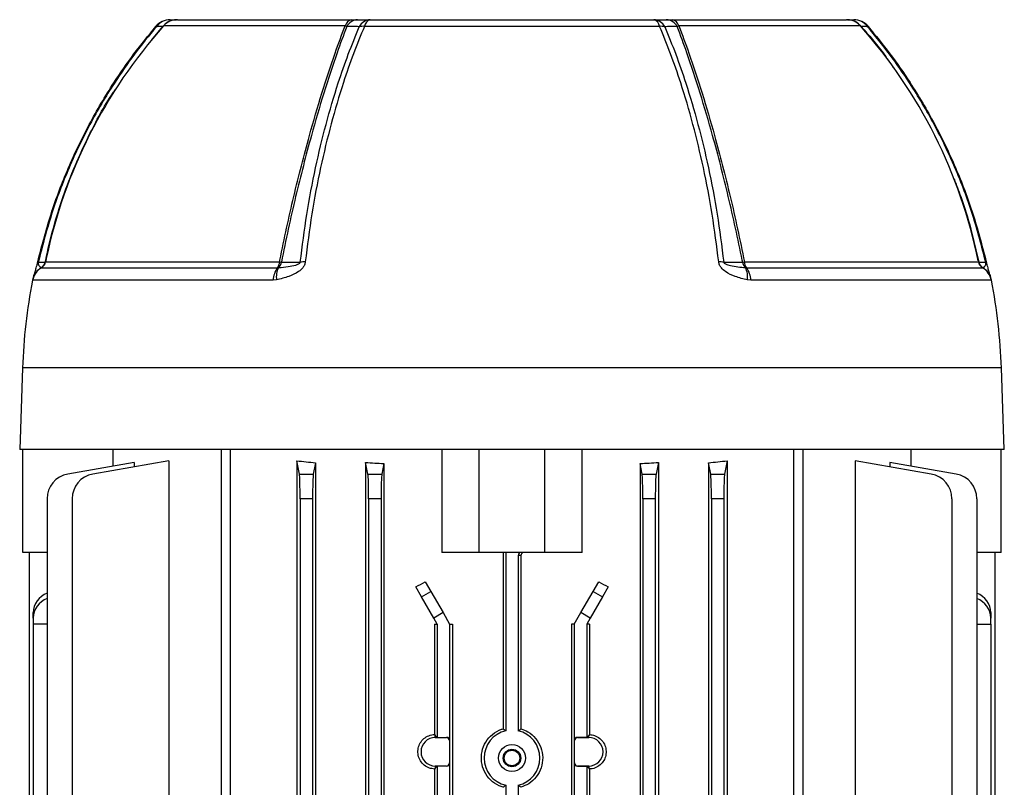
# Model space of a CAD drawing. Units: millimetres. Extents: x -933 to 571, y -571 to 571.
# Drawn here: x -107 to 51, y -378 to -255 of the extents above; entities that cross this region are included whole.
import ezdxf

# ---------------------------------------------------------------- set-up
doc = ezdxf.new("R2010")
doc.units = ezdxf.units.MM

msp = doc.modelspace()

# ---------------------------------------------------------------- linework, layer by layer
at = {"color": 7, "linetype": 'Continuous', "lineweight": 25}
for p, q in [((-81.23, -255), (-53.27, -255)), ((-53.27, -255), (-52.32, -255)), ((-50.3, -255), (-4.82, -255)), ((-2.8, -255), (-1.85, -255)), ((-1.85, -255), (26.11, -255)), ((-3.87, -256.07), (-51.24, -256.07)), ((-102.4, -293.88), (-64.86, -293.88)), ((9.74, -293.88), (47.28, -293.88)), ((-103.06, -294.79), (-103.06, -294.81)), ((-103.06, -294.81), (-65.19, -294.81)), ((-65.19, -294.81), (-65.02, -294.79)), ((9.9, -294.79), (10.07, -294.81)), ((10.07, -294.81), (47.95, -294.81)), ((47.95, -294.81), (47.94, -294.79)), ((-65.9, -296.82), (-104.49, -296.82)), ((-65.34, -296.76), (-65.9, -296.82)), ((10.78, -296.82), (10.23, -296.76)), ((49.38, -296.82), (10.78, -296.82)), ((-106.1, -310.9), (-106.56, -324)), ((51.44, -324), (50.99, -310.9)), ((51.44, -324), (-106.56, -324)), ((-106.06, -340.5), (-106.06, -324)), ((-91.58, -326.66), (-91.58, -324)), ((-74.23, -324), (-74.23, -496)), ((-72.8, -324), (-72.8, -393.89)), ((-38.81, -324), (-38.81, -340.5)), ((-32.81, -340.5), (-32.81, -324)), ((-22.31, -340.5), (-22.31, -324)), ((-16.31, -340.5), (-16.31, -324)), ((17.69, -393.89), (17.69, -324)), ((19.11, -324), (19.11, -496)), ((36.46, -324), (36.46, -326.66)), ((50.94, -340.5), (50.94, -324)), ((-88.17, -326.06), (-98.85, -327.94)), ((-82.62, -325.79), (-94.84, -327.94)), ((-88.17, -326.06), (-88.17, -326.77)), ((-82.62, -325.79), (-82.62, -395.37)), ((-62.1, -325.79), (-62.1, -399.17)), ((-61.67, -327.94), (-62.1, -325.79)), ((-59.08, -326.1), (-59.44, -327.94)), ((-59.08, -326.1), (-59.08, -493.9)), ((-51.05, -326.06), (-51.05, -493.94)), ((-50.67, -327.94), (-51.05, -326.06)), ((-48.11, -326.25), (-48.44, -327.94)), ((-48.11, -326.25), (-48.11, -493.75)), ((-7.01, -326.25), (-7.01, -493.75)), ((-6.67, -327.94), (-7.01, -326.25)), ((-4.07, -326.06), (-4.44, -327.94)), ((-4.07, -326.06), (-4.07, -493.94)), ((3.96, -326.1), (3.96, -493.9)), ((4.33, -327.94), (3.96, -326.1)), ((6.98, -325.79), (6.56, -327.94)), ((6.98, -325.79), (6.98, -399.17)), ((27.5, -325.79), (27.5, -395.37)), ((39.72, -327.94), (27.5, -325.79)), ((33.05, -326.06), (33.05, -326.77)), ((43.74, -327.94), (33.05, -326.06)), ((-61.67, -327.94), (-59.44, -327.94)), ((-50.67, -327.94), (-48.44, -327.94)), ((-6.67, -327.94), (-4.44, -327.94)), ((4.33, -327.94), (6.56, -327.94)), ((-102.16, -331.88), (-102.16, -488.12)), ((-98.14, -331.88), (-98.14, -488.12)), ((-61.56, -331.88), (-61.56, -488.12)), ((-59.56, -331.88), (-61.56, -331.88)), ((-59.56, -331.88), (-59.56, -488.12)), ((-50.56, -331.88), (-50.56, -488.12)), ((-48.56, -331.88), (-50.56, -331.88)), ((-48.56, -331.88), (-48.56, -488.12)), ((-6.56, -331.88), (-6.56, -488.12)), ((-4.56, -331.88), (-6.56, -331.88)), ((-4.56, -331.88), (-4.56, -488.12)), ((4.44, -331.88), (4.44, -488.12)), ((6.44, -331.88), (4.44, -331.88)), ((6.44, -331.88), (6.44, -488.12)), ((43.03, -331.88), (43.03, -413.67)), ((47.04, -331.88), (47.04, -413.7)), ((-102.16, -340.5), (-106.06, -340.5)), ((-105.06, -340.5), (-105.06, -479.5)), ((-32.81, -340.5), (-38.81, -340.5)), ((-22.31, -340.5), (-32.81, -340.5)), ((-28.99, -340.5), (-28.99, -368.8)), ((-28.56, -340.5), (-28.56, -369.14)), ((-26.56, -341), (-26.56, -369.14)), ((-26.12, -341), (-26.56, -341)), ((-26.12, -341), (-26.12, -368.8)), ((-16.31, -340.5), (-22.31, -340.5)), ((50.94, -340.5), (47.04, -340.5)), ((49.94, -340.5), (49.94, -413.73)), ((-41.47, -345.22), (-40.59, -346.76)), ((-14.53, -346.76), (-13.64, -345.22)), ((-42.09, -347.62), (-43, -346.03)), ((-42.09, -347.62), (-40.59, -346.76)), ((-40.59, -346.76), (-38.62, -350.17)), ((-16.5, -350.17), (-14.53, -346.76)), ((-14.53, -346.76), (-13.03, -347.62)), ((-12.11, -346.03), (-13.03, -347.62)), ((-40.12, -351.03), (-42.09, -347.62)), ((-13.03, -347.62), (-15, -351.03)), ((-104.41, -351.03), (-104.41, -350.17)), ((-38.62, -350.17), (-40.12, -351.03)), ((-38.62, -350.17), (-37.56, -352)), ((-17.56, -352), (-16.5, -350.17)), ((-15, -351.03), (-16.5, -350.17)), ((49.29, -350.17), (49.29, -351.03)), ((-104.41, -351.03), (-104.41, -352)), ((-102.16, -352), (-104.41, -352)), ((-104.41, -352), (-104.41, -468)), ((-39.56, -352), (-40.12, -351.03)), ((-40.01, -352), (-40.01, -369.73)), ((-40.01, -352), (-39.56, -352)), ((-39.56, -352), (-39.56, -370.19)), ((-37.56, -352), (-37.12, -352)), ((-37.56, -352), (-37.56, -370.69)), ((-37.12, -352), (-37.12, -468)), ((-18, -352), (-18, -468)), ((-17.56, -352), (-18, -352)), ((-17.56, -352), (-17.56, -370.69)), ((-15, -351.03), (-15.56, -352)), ((-15.56, -352), (-15.56, -370.19)), ((-15.1, -352), (-15.56, -352)), ((-15.1, -352), (-15.1, -369.73)), ((47.04, -352), (49.29, -352)), ((49.29, -352), (49.29, -351.03)), ((49.29, -352), (49.29, -413.72)), ((-40.01, -369.73), (-39.87, -369.87)), ((-39.87, -370.21), (-39.87, -369.87)), ((-39.87, -369.87), (-39.56, -370.19)), ((-39.87, -370.21), (-38.08, -370.21)), ((-39.56, -370.19), (-38.06, -370.19)), ((-38.08, -370.21), (-38.06, -370.19)), ((-37.56, -370.69), (-37.58, -370.71)), ((-37.58, -370.71), (-37.58, -374.29)), ((-17.53, -370.71), (-17.56, -370.69)), ((-17.53, -374.29), (-17.53, -370.71)), ((-17.06, -370.19), (-17.04, -370.21)), ((-15.56, -370.19), (-17.06, -370.19)), ((-17.04, -370.21), (-15.24, -370.21)), ((-15.24, -369.87), (-15.56, -370.19)), ((-15.1, -369.73), (-15.24, -369.87)), ((-15.24, -370.21), (-15.24, -369.87)), ((-37.58, -374.29), (-37.56, -374.31)), ((-37.56, -374.31), (-37.56, -445.69)), ((-17.56, -374.31), (-17.53, -374.29)), ((-17.56, -374.31), (-17.56, -445.69)), ((-39.87, -375.13), (-40.01, -375.27)), ((-40.01, -375.27), (-40.01, -444.73)), ((-39.87, -374.79), (-39.87, -375.13)), ((-38.08, -374.79), (-39.87, -374.79)), ((-39.56, -374.81), (-39.87, -375.13)), ((-38.06, -374.81), (-39.56, -374.81)), ((-39.56, -374.81), (-39.56, -445.19)), ((-38.06, -374.81), (-38.08, -374.79)), ((-17.04, -374.79), (-17.06, -374.81)), ((-17.06, -374.81), (-15.56, -374.81)), ((-15.24, -374.79), (-17.04, -374.79)), ((-15.56, -374.81), (-15.24, -375.13)), ((-15.56, -374.81), (-15.56, -445.19)), ((-15.24, -374.79), (-15.24, -375.13)), ((-15.24, -375.13), (-15.1, -375.27)), ((-15.1, -375.27), (-15.1, -444.73)), ((-28.56, -377.86), (-28.56, -442.14)), ((-26.56, -377.86), (-26.56, -442.14))]:
    msp.add_line(p, q, dxfattribs=at)
at = {"color": 8, "linetype": 'Continuous', "lineweight": 25}
for p, q in [((-85.34, -258.21), (-83.6, -256.11)), ((-54.34, -256), (-83.47, -256)), ((28.35, -256), (-0.77, -256)), ((50.99, -310.9), (-106.1, -310.9))]:
    msp.add_line(p, q, dxfattribs=at)
at = {"color": 7, "linetype": 'Continuous', "lineweight": 25, "flags": 128}
for points in [[(-84.7, -256.06), (-84.7, -256.06), (-84.69, -256.07)], [(29.58, -256.07), (29.58, -256.06), (29.58, -256.06)], [(-103.66, -293.88), (-103.67, -293.88), (-103.67, -293.88), (-103.66, -293.88), (-103.65, -293.88), (-103.64, -293.89), (-103.62, -293.89), (-103.6, -293.9), (-103.57, -293.9)], [(-103.57, -293.9), (-103.33, -293.9), (-102.97, -293.91), (-102.45, -293.91)], [(-64.57, -293.91), (-63.58, -293.91), (-62.6, -293.91), (-61.54, -293.9)], [(6.42, -293.9), (7.06, -293.9), (8.05, -293.91), (9.46, -293.91)], [(47.34, -293.91), (47.7, -293.91), (48.07, -293.91), (48.46, -293.9)], [(48.54, -293.88), (48.55, -293.88), (48.55, -293.88), (48.55, -293.88), (48.54, -293.88), (48.53, -293.89), (48.51, -293.89), (48.48, -293.9), (48.46, -293.9)]]:
    msp.add_lwpolyline(points, dxfattribs=at)
at = {"color": 7, "linetype": 'Continuous', "lineweight": 25}
for radius in [2.17, 1.4, 1.24]:
    msp.add_circle((-27.56, -373.5), radius, dxfattribs=at)
for centre, radius, start, end in [((-82.41, -258), 3, 90, 139.7118), ((-82.39, -257.78), 2.78, 90.4286, 143.3863), ((-81.38, -257.78), 2.78, 90.4251, 143.002), ((-81.23, -258), 3, 90, 138.2914), ((-53.01, -256.35), 1.37, 100.6691, 165.5317), ((-52.22, -257.12), 2.12, 92.7913, 151.5641), ((-50.19, -257.12), 2.12, 92.8681, 152.0475), ((-49.95, -256.26), 1.31, 105.3613, 171.4491), ((-5.16, -256.26), 1.31, 8.5515, 74.6393), ((-4.92, -257.12), 2.12, 27.9648, 87.1339), ((-2.9, -257.12), 2.12, 28.4467, 87.2104), ((-2.1, -256.35), 1.37, 14.4685, 79.331), ((26.11, -258), 3, 41.7086, 90), ((26.27, -257.78), 2.78, 36.9894, 89.5748), ((27.3, -258), 3, 40.2858, 90), ((27.28, -257.78), 2.78, 36.6039, 89.5713), ((-23, -309.9), 81, 138.2914, 168.2029), ((-51.44, -259.11), 3.05, 86.2713, 101.7685), ((-3.67, -259.11), 3.05, 78.2597, 93.7575), ((-32.12, -309.9), 81, 11.529, 41.7086), ((-103.77, -293.6), 1.4, 300.3516, 348.5931), ((-102.45, -293.85), 0.0618, 269.7968, 329.964), ((-23, -309.9), 81, 168.2029, 168.5931), ((-66.6, -293.78), 1.75, 323.9651, 356.8591), ((-64.08, -288.04), 5.89, 262.4247, 265.2003), ((8.96, -288.03), 5.9, 274.8314, 277.6024), ((11.48, -293.78), 1.75, 183.1408, 216.0342), ((48.66, -293.6), 1.4, 191.4069, 239.6484), ((47.34, -293.85), 0.0617, 210.1421, 270.3013), ((-101.55, -297.4), 3, 120.3516, 168.9618), ((-103.82, -293.62), 1.4, 303.0007, 347.9852), ((-62.15, -297.02), 3.76, 144.0081, 177.062), ((-61.98, -296.31), 3.4, 153.474, 187.7302), ((-66.04, -293.72), 1.48, 313.7172, 352.7578), ((-60.92, -302.21), 8.33, 88.7402, 94.2666), ((5.8, -302.22), 8.34, 85.758, 91.2808), ((10.92, -293.72), 1.48, 187.247, 226.2833), ((6.86, -296.31), 3.4, 352.2688, 26.5245), ((7.03, -297.02), 3.76, 2.9379, 35.9913), ((48.71, -293.62), 1.4, 192.0089, 236.9995), ((46.43, -297.4), 3, 11.0382, 59.6484), ((-16.24, -314.04), 89.92, 168.9618, 178), ((-38.88, -314.04), 89.92, 2, 11.0382), ((-98.16, -331.88), 4, 100, 180), ((-94.14, -331.88), 4, 100, 180), ((39.03, -331.88), 4, 0, 80), ((43.04, -331.88), 4, 0, 80), ((-100.89, -350.34), 3.52, 111.0442, 177.2478), ((45.84, -350.29), 3.45, 2.022, 69.686), ((-100.96, -351.15), 3.45, 110.314, 177.978), ((45.78, -351.2), 3.52, 2.7522, 68.9558), ((-27.56, -373.5), 4.48, 102.9056, 257.0944), ((-27.56, -373.5), 4.48, 282.9056, 77.0944), ((-39.87, -372.5), 2.29, 90, 270), ((-15.24, -372.5), 2.29, 270, 90)]:
    msp.add_arc(centre, radius, start, end, dxfattribs=at)
at = {"color": 8, "linetype": 'Continuous', "lineweight": 25}
for centre, radius, start, end in [((-86.53, -258.33), 2.92, 49.27, 51.2023), ((35.14, -262.76), 8.7, 129.6902, 130.3375), ((-101.61, -297.32), 2.92, 119.6807, 165.7049), ((46.5, -297.32), 2.92, 13.8764, 60.3202)]:
    msp.add_arc(centre, radius, start, end, dxfattribs=at)
at = {"color": 7, "linetype": 'Continuous', "lineweight": 25}
for centre, major_axis, ratio, start_param, end_param in [((-27.56, -316.08), (65, 0), 0.176327, 4.152117, 4.20611), ((-27.56, -315.37), (65, 0), 0.176327, 4.342659, 4.390743), ((-27.56, -315.37), (65, 0), 0.176327, 5.034035, 5.082119), ((-27.56, -316.08), (65, 0), 0.176327, 5.218668, 5.272661), ((-61.7, -331.88), (0, 4), 0.034921, 4.712389, 6.108652), ((-59.42, -331.88), (0, 4), 0.034921, 0.174533, 1.570796), ((-50.7, -331.88), (0, 4), 0.034921, 4.712389, 6.108652), ((-48.42, -331.88), (0, 4), 0.034921, 0.174533, 1.570796), ((-6.7, -331.88), (0, 4), 0.034921, 4.712389, 6.108652), ((-4.42, -331.88), (0, 4), 0.034921, 0.174533, 1.570796), ((4.3, -331.88), (0, 4), 0.034921, 4.712389, 6.108652), ((6.58, -331.88), (0, 4), 0.034921, 0.174533, 1.570796), ((-26.06, -341), (-0.5, 0), 0.999391, 4.712389, 6.283185), ((-27.56, -324.26), (64.74, 38.57), 0.151498, 4.382459, 4.406643), ((-27.56, -324.26), (64.74, -38.57), 0.151498, 5.018135, 5.042319), ((-38.08, -370.71), (-0.354, -0.354), 0.998783, 2.356803, 3.926382), ((-38.06, -370.69), (-0.354, -0.354), 0.998783, 2.356803, 3.926382), ((-17.06, -370.69), (-0.354, 0.354), 0.998783, 5.498396, 7.067974), ((-17.03, -370.71), (-0.354, 0.354), 0.998783, 5.498396, 7.067974), ((-38.08, -374.29), (-0.354, 0.354), 0.998783, 2.356803, 3.926382), ((-38.06, -374.31), (-0.354, 0.354), 0.998783, 2.356803, 3.926382), ((-17.06, -374.31), (-0.354, -0.354), 0.998783, 5.498396, 7.067974), ((-17.03, -374.29), (-0.354, -0.354), 0.998783, 5.498396, 7.067974)]:
    msp.add_ellipse(centre, major_axis=major_axis, ratio=ratio, start_param=start_param, end_param=end_param, dxfattribs=at)
for points, knots in [([(-82.41, -255), (-82.26, -255), (-81.93, -255), (-81.59, -255), (-81.4, -255)], [0, 0, 0, 0, 0.444327, 1, 1, 1, 1]), ([(-52.32, -255), (-52.02, -255), (-51.35, -255), (-50.67, -255), (-50.3, -255)], [0, 0, 0, 0, 0.444355, 1, 1, 1, 1]), ([(-4.82, -255), (-4.52, -255), (-3.84, -255), (-3.17, -255), (-2.8, -255)], [0, 0, 0, 0, 0.4443269, 1, 1, 1, 1]), ([(26.29, -255), (26.44, -255), (26.78, -255), (27.11, -255), (27.3, -255)], [0, 0, 0, 0, 0.444355, 1, 1, 1, 1]), ([(-103.66, -293.88), (-103, -291.32), (-101.67, -286.17), (-98.85, -278.79), (-95.48, -271.73), (-91.89, -265.67), (-88.27, -260.45), (-85.89, -257.53), (-84.69, -256.07)], [0, 0, 0, 0, 0.185943, 0.373365, 0.553696, 0.735373, 0.867422, 1, 1, 1, 1]), ([(-84.62, -256.12), (-85.81, -257.58), (-88.19, -260.49), (-91.8, -265.7), (-95.39, -271.76), (-98.75, -278.79), (-101.58, -286.18), (-102.9, -291.32), (-103.57, -293.9)], [0, 0, 0, 0, 0.132066, 0.264661, 0.444968, 0.626621, 0.81257, 1, 1, 1, 1]), ([(-83.6, -256.11), (-83.79, -256.11), (-84.13, -256.12), (-84.47, -256.12), (-84.62, -256.12)], [0, 0, 0, 0, 0.5556796, 1, 1, 1, 1]), ([(-64.86, -293.88), (-64.84, -293.78), (-64.47, -291.95), (-63.73, -288.42), (-62.59, -283.36), (-61.36, -278.41), (-59.87, -272.82), (-58.08, -266.73), (-56.16, -260.87), (-54.88, -257.44), (-54.34, -256)], [0, 0, 0, 0, 0.007283, 0.1311, 0.254921, 0.378743, 0.502563, 0.685076, 0.867592, 1, 1, 1, 1]), ([(-54.08, -256.11), (-54.6, -257.5), (-55.86, -260.88), (-57.77, -266.71), (-59.56, -272.81), (-61.05, -278.41), (-62.3, -283.42), (-63.47, -288.59), (-64.21, -292.13), (-64.57, -293.91)], [0, 0, 0, 0, 0.128377, 0.311734, 0.495087, 0.619486, 0.743887, 0.871945, 1, 1, 1, 1]), ([(-61.54, -293.9), (-61.21, -291.34), (-60.55, -286.19), (-59.14, -278.82), (-57.44, -271.76), (-55.66, -265.71), (-53.85, -260.49), (-52.66, -257.58), (-52.06, -256.12)], [0, 0, 0, 0, 0.18607, 0.373624, 0.554033, 0.735789, 0.867632, 1, 1, 1, 1]), ([(-51.24, -256.07), (-51.84, -257.52), (-53.03, -260.43), (-54.84, -265.64), (-56.63, -271.7), (-58.33, -278.75), (-59.75, -286.14), (-60.4, -291.3), (-60.73, -293.88)], [0, 0, 0, 0, 0.131837, 0.264198, 0.444629, 0.626409, 0.812462, 1, 1, 1, 1]), ([(-54.08, -256.11), (-54.12, -256.07), (-54.19, -256.02), (-54.3, -256.01), (-54.34, -256)], [0, 0, 0, 0, 0.691823, 1, 1, 1, 1]), ([(-52.06, -256.12), (-52.44, -256.12), (-53.11, -256.11), (-53.78, -256.11), (-54.08, -256.11)], [0, 0, 0, 0, 0.555638, 1, 1, 1, 1]), ([(5.62, -293.88), (5.29, -291.32), (4.63, -286.17), (3.22, -278.79), (1.52, -271.73), (-0.26, -265.67), (-2.07, -260.45), (-3.27, -257.53), (-3.87, -256.07)], [0, 0, 0, 0, 0.185943, 0.373365, 0.553696, 0.735373, 0.867422, 1, 1, 1, 1]), ([(-1.04, -256.11), (-1.41, -256.11), (-2.08, -256.12), (-2.75, -256.12), (-3.05, -256.12)], [0, 0, 0, 0, 0.55568, 1, 1, 1, 1]), ([(-3.05, -256.12), (-2.45, -257.58), (-1.26, -260.49), (0.55, -265.7), (2.33, -271.76), (4.02, -278.79), (5.43, -286.18), (6.09, -291.32), (6.42, -293.9)], [0, 0, 0, 0, 0.132066, 0.264661, 0.444968, 0.626621, 0.81257, 1, 1, 1, 1]), ([(-0.77, -256), (-0.83, -256.01), (-0.94, -256.03), (-1, -256.08), (-1.04, -256.11)], [0, 0, 0, 0, 0.4465724, 1, 1, 1, 1]), ([(9.46, -293.91), (9.44, -293.81), (9.06, -291.98), (8.32, -288.44), (7.17, -283.37), (5.94, -278.41), (4.44, -272.81), (2.65, -266.71), (0.75, -260.89), (-0.52, -257.5), (-1.04, -256.11)], [0, 0, 0, 0, 0.0073587, 0.1317503, 0.2561448, 0.3805314, 0.5049169, 0.6881339, 0.871357, 1, 1, 1, 1]), ([(-0.77, -256), (-0.23, -257.45), (1.05, -260.87), (2.97, -266.74), (4.75, -272.82), (6.24, -278.41), (7.48, -283.41), (8.65, -288.57), (9.38, -292.11), (9.74, -293.88)], [0, 0, 0, 0, 0.13266, 0.315049, 0.497432, 0.621243, 0.745055, 0.872529, 1, 1, 1, 1]), ([(29.51, -256.12), (29.32, -256.12), (28.98, -256.11), (28.64, -256.11), (28.49, -256.11)], [0, 0, 0, 0, 0.555638, 1, 1, 1, 1]), ([(48.46, -293.9), (47.8, -291.34), (46.47, -286.19), (43.65, -278.82), (40.28, -271.76), (36.69, -265.71), (33.08, -260.49), (30.7, -257.58), (29.51, -256.12)], [0, 0, 0, 0, 0.18607, 0.373624, 0.554033, 0.735789, 0.867632, 1, 1, 1, 1]), ([(29.58, -256.07), (30.77, -257.52), (33.15, -260.43), (36.75, -265.64), (40.35, -271.7), (43.72, -278.75), (46.55, -286.14), (47.88, -291.3), (48.54, -293.88)], [0, 0, 0, 0, 0.131837, 0.264198, 0.444629, 0.626409, 0.812462, 1, 1, 1, 1]), ([(-104.35, -296.33), (-104.34, -296.29), (-104.28, -296.11), (-104.13, -295.64), (-103.93, -294.94), (-103.78, -294.39), (-103.7, -294.05), (-103.66, -293.88)], [0, 0, 0, 0, 0.113396, 0.545872, 0.758992, 0.879216, 1, 1, 1, 1]), ([(-103.57, -293.9), (-103.57, -293.92), (-103.58, -293.96), (-103.59, -294.02), (-103.6, -294.11), (-103.59, -294.32), (-103.43, -294.61), (-103.22, -294.71), (-103.06, -294.79)], [0, 0, 0, 0, 0.012208, 0.024359, 0.044159, 0.098715, 0.320418, 1, 1, 1, 1]), ([(-60.73, -293.88), (-60.77, -294.05), (-60.84, -294.39), (-61.21, -294.94), (-62.03, -295.64), (-63.49, -296.31), (-64.68, -296.6), (-65.34, -296.76)], [0, 0, 0, 0, 0.085474, 0.170552, 0.321314, 0.627172, 1, 1, 1, 1]), ([(-65.02, -294.79), (-65.01, -294.79), (-64.49, -294.75), (-63.58, -294.65), (-62.5, -294.46), (-61.88, -294.25), (-61.64, -294.1), (-61.57, -294.01), (-61.54, -293.95), (-61.54, -293.92), (-61.54, -293.9)], [0, 0, 0, 0, 0.010185, 0.440528, 0.77263, 0.906715, 0.961745, 0.975915, 0.990233, 1, 1, 1, 1]), ([(10.23, -296.76), (10.21, -296.76), (9.56, -296.62), (8.36, -296.3), (6.92, -295.65), (6.1, -294.94), (5.73, -294.39), (5.65, -294.05), (5.62, -293.88)], [0, 0, 0, 0, 0.0076, 0.372375, 0.678523, 0.829391, 0.914497, 1, 1, 1, 1]), ([(6.42, -293.9), (6.42, -293.92), (6.43, -293.96), (6.46, -294.02), (6.54, -294.11), (6.89, -294.32), (8.04, -294.61), (9.1, -294.71), (9.9, -294.79)], [0, 0, 0, 0, 0.012208, 0.024359, 0.044159, 0.098715, 0.320418, 1, 1, 1, 1]), ([(47.94, -294.79), (47.95, -294.79), (48.05, -294.75), (48.23, -294.65), (48.41, -294.46), (48.48, -294.25), (48.49, -294.1), (48.48, -294.01), (48.47, -293.95), (48.46, -293.92), (48.46, -293.9)], [0, 0, 0, 0, 0.010185, 0.440528, 0.77263, 0.906715, 0.961745, 0.975915, 0.990233, 1, 1, 1, 1]), ([(48.54, -293.88), (48.58, -294.05), (48.66, -294.39), (48.81, -294.94), (49.01, -295.64), (49.17, -296.11), (49.22, -296.29), (49.23, -296.33)], [0, 0, 0, 0, 0.120346, 0.240136, 0.452406, 0.883051, 1, 1, 1, 1]), ([(-25.62, -340.5), (-25.68, -340.51), (-25.79, -340.52), (-25.94, -340.6), (-26.05, -340.73), (-26.11, -340.87), (-26.12, -340.96), (-26.12, -341)], [0, 0, 0, 0, 0.215207, 0.430423, 0.645401, 0.859994, 1, 1, 1, 1]), ([(-28.99, -378.2), (-29.21, -378.12), (-29.94, -377.87), (-31.05, -377.09), (-32.05, -375.73), (-32.53, -374.12), (-32.46, -372.44), (-31.84, -370.89), (-30.73, -369.63), (-29.68, -369.02), (-29.08, -368.83), (-28.99, -368.8)], [0, 0, 0, 0, 0.0543822, 0.1866602, 0.3191453, 0.4514904, 0.5833732, 0.715039, 0.8470187, 0.9794298, 1, 1, 1, 1]), ([(-28.99, -368.8), (-28.88, -368.88), (-28.74, -368.99), (-28.59, -369.11), (-28.56, -369.14)], [0, 0, 0, 0, 0.758081, 1, 1, 1, 1]), ([(-26.56, -369.14), (-26.46, -369.06), (-26.31, -368.94), (-26.17, -368.83), (-26.12, -368.8)], [0, 0, 0, 0, 0.6906576, 1, 1, 1, 1]), ([(-26.12, -368.8), (-25.74, -368.95), (-24.85, -369.29), (-23.69, -370.32), (-22.85, -371.77), (-22.54, -373.42), (-22.8, -375.08), (-23.59, -376.55), (-24.75, -377.65), (-25.69, -378.03), (-26.12, -378.2)], [0, 0, 0, 0, 0.096875, 0.229271, 0.361755, 0.493956, 0.625706, 0.757414, 0.889543, 1, 1, 1, 1]), ([(-40.01, -375.27), (-40.28, -375.23), (-40.87, -375.15), (-41.67, -374.69), (-42.3, -373.97), (-42.65, -373.08), (-42.69, -372.14), (-42.42, -371.26), (-41.88, -370.5), (-41.12, -369.96), (-40.46, -369.76), (-40.08, -369.74), (-40.01, -369.73)], [0, 0, 0, 0, 0.096712, 0.210275, 0.323232, 0.433786, 0.541507, 0.647779, 0.754854, 0.864403, 0.976608, 1, 1, 1, 1]), ([(-15.1, -369.73), (-14.83, -369.77), (-14.25, -369.85), (-13.45, -370.31), (-12.81, -371.03), (-12.46, -371.92), (-12.43, -372.86), (-12.69, -373.74), (-13.23, -374.5), (-13.99, -375.04), (-14.66, -375.24), (-15.04, -375.26), (-15.1, -375.27)], [0, 0, 0, 0, 0.096712, 0.210275, 0.323232, 0.433786, 0.541507, 0.647779, 0.754854, 0.864403, 0.976608, 1, 1, 1, 1]), ([(-28.56, -377.86), (-28.66, -377.94), (-28.8, -378.06), (-28.95, -378.17), (-28.99, -378.2)], [0, 0, 0, 0, 0.6906576, 1, 1, 1, 1]), ([(-26.12, -378.2), (-26.23, -378.12), (-26.38, -378.01), (-26.52, -377.89), (-26.56, -377.86)], [0, 0, 0, 0, 0.758081, 1, 1, 1, 1])]:
    msp.add_open_spline(points, degree=3, knots=knots, dxfattribs=at)
at = {"color": 8, "linetype": 'Continuous', "lineweight": 25}
for points, knots in [([(28.49, -256.11), (29.69, -257.49), (31.53, -259.58), (33.09, -261.89), (33.62, -262.68)], [0, 0, 0, 0, 0.657742, 1, 1, 1, 1]), ([(-102.45, -293.91), (-102.43, -293.81), (-102.06, -291.98), (-101.21, -288.44), (-99.63, -283.38), (-97.73, -278.41), (-95.12, -272.85), (-92.97, -268.73), (-91.34, -266.41), (-91.2, -266.21)], [0, 0, 0, 0, 0.01045, 0.186666, 0.363733, 0.53995, 0.716996, 0.975856, 1, 1, 1, 1]), ([(43.37, -280.54), (43.74, -281.49), (44.79, -284.13), (46.15, -288.59), (46.94, -292.14), (47.34, -293.91)], [0, 0, 0, 0, 0.217994, 0.609003, 1, 1, 1, 1])]:
    msp.add_open_spline(points, degree=3, knots=knots, dxfattribs=at)

doc.saveas('drawing.dxf')
